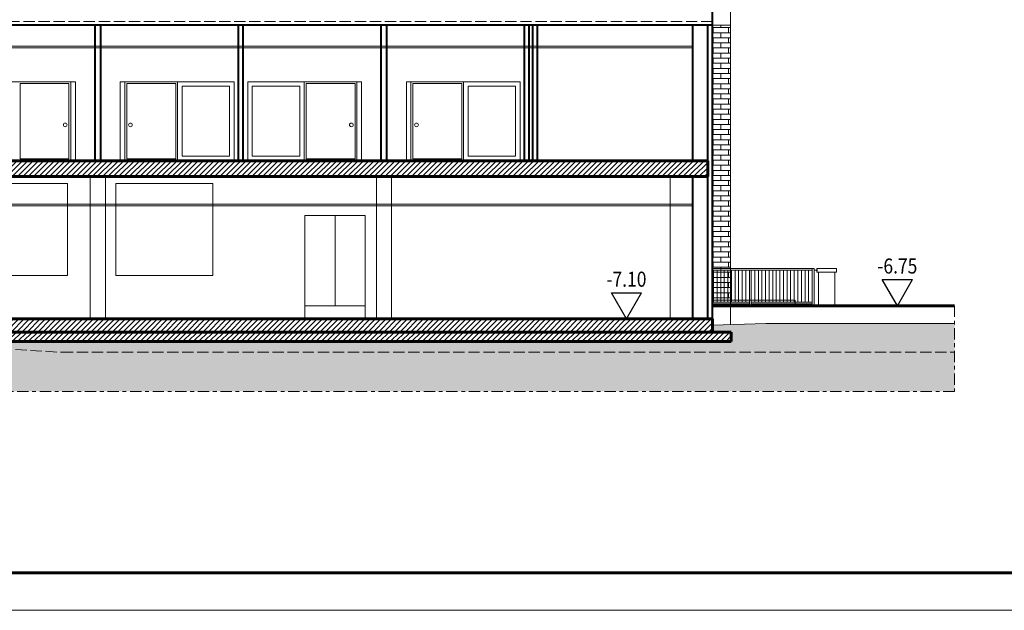
# Model space of a CAD drawing. Extents: x -5937 to 47, y 48 to 6587.
# Drawn here: x -5815 to -5789, y 5996 to 6012 of the extents above; entities that cross this region are included whole.
import ezdxf
from ezdxf.enums import TextEntityAlignment as Align

# ---------------------------------------------------------------- set-up
doc = ezdxf.new("R2010")
doc.units = 0
doc.linetypes.add('ASSIC', pattern=[0.5, 0.3, -0.08, 0.04, -0.08])
doc.linetypes.add('TRATCOR', pattern=[0.4, 0.3, -0.1])
doc.layers.get('0').update_dxf_attribs({"linetype": 'CONTINUOUS'})
for name, color, linetype, lineweight in [('1', 7, 'CONTINUOUS', 18), ('2', 3, 'CONTINUOUS', 40), ('3', 2, 'CONTINUOUS', 60), ('F', 133, 'CONTINUOUS', 15), ('H', 33, 'CONTINUOUS', 15), ('Q', 1, 'CONTINUOUS', 25), ('SYMB', 33, 'CONTINUOUS', 15), ('T', 4, 'TRATCOR', 18), ('TG', 3, 'TRATCOR', 18), ('TPC', 94, 'ASSIC', 18)]:
    doc.layers.add(name, color=color, linetype=linetype, lineweight=lineweight)
doc.layers.add('CT9', color=7, linetype='CONTINUOUS', lineweight=18, true_color=0xedede8)
doc.layers.add('SIMBOLI', color=2, linetype='CONTINUOUS')
doc.styles.add('QQQ', font='simplex.shx', dxfattribs={"width": 0.85, "height": 0.2})
pattern_1 = [(45, (-50, -205), (-0.0707106781, 0.0707106781), [])]

# ---------------------------------------------------------------- blocks, each defined once
blk = doc.blocks.new('quotag')
at = {"layer": 'Q'}
for p, q in [((0, 0), (-0.2, 0.346)), ((-0.2, 0.346), (0.2, 0.346)), ((0, 0), (0.2, 0.346))]:
    blk.add_line(p, q, dxfattribs=at)
at = {"layer": 'Q', "style": 'QQQ', "width": 0.85}
blk.add_attdef('QUOTA', text='', height=0.2, dxfattribs=at).set_placement((0, 0.427), align=Align.CENTER)
blk = doc.blocks.new('A$C327E1EFA')
at = {"layer": 'SYMB'}
for p, q in [((0, 0), (0, 0.891)), ((0.43, 0.002), (0.43, 0.891))]:
    blk.add_line(p, q, dxfattribs=at)
blk.add_lwpolyline([(-0.05, 0.991), (0.48, 0.991), (0.48, 0.891), (-0.05, 0.891)], close=True, dxfattribs=at)

msp = doc.modelspace()

# ---------------------------------------------------------------- hatches: boundary and pattern name
at = {"layer": 'CT9', "true_color": 0x60534d}
msp.add_hatch(color=251, dxfattribs=at).paths.add_polyline_path([(-5790.279, 6003.465), (-5795.292, 6003.465), (-5796.712, 6003.421), (-5796.712, 6003.24), (-5796.212, 6003.24), (-5796.212, 6002.99), (-5829.858, 6002.99), (-5829.858, 6003.24), (-5829.358, 6003.24), (-5829.358, 6003.59), (-5829.358, 6003.658), (-5830.027, 6003.7), (-5834.916, 6003.809), (-5835.068, 6003.809), (-5835.068, 6003.859), (-5857.769, 6003.859), (-5857.921, 6003.859), (-5863.09, 6004.616), (-5863.09, 6001.66), (-5790.279, 6001.66)])
at = {"layer": 'F'}
h = msp.add_hatch(dxfattribs=at)
h.set_pattern_fill('_USER', color=256, scale=0.1, angle=45, style=0, pattern_type=0)
h.set_pattern_definition(pattern_1)
h.paths.add_polyline_path([(-5796.835, 6007.79), (-5829.235, 6007.79), (-5829.235, 6007.37), (-5796.835, 6007.37)])
h = msp.add_hatch(dxfattribs=at)
h.set_pattern_fill('_USER', color=256, scale=0.1, angle=45, style=0, pattern_type=0)
h.set_pattern_definition(pattern_1)
h.paths.add_polyline_path([(-5796.712, 6003.59), (-5829.358, 6003.59), (-5829.358, 6003.24), (-5796.712, 6003.24)])
at = {"layer": 'H', "true_color": 0xebc4ad}
h = msp.add_hatch(dxfattribs=at)
h.set_pattern_fill('AR-BRSTD', color=9, scale=0.002, style=0)
h.set_pattern_definition([(0, (0, -180), (0, 0.1354836), []), (90, (0, -180), (-0.2032, 0.1354836), [0.1354836, -0.1354836])])
h.paths.add_polyline_path([(-5796.23, 6011.39), (-5796.712, 6011.39), (-5796.712, 6004.93), (-5796.23, 6004.93)])
h.paths.add_polyline_path([(-5796.396, 6004.88), (-5796.491, 6004.88), (-5796.491, 6004.09), (-5796.396, 6004.09)])
h.paths.add_polyline_path([(-5796.301, 6004.88), (-5796.396, 6004.88), (-5796.396, 6004.09), (-5796.301, 6004.09)])
h.paths.add_polyline_path([(-5796.23, 6004.93), (-5796.712, 6004.93), (-5796.712, 6004.88), (-5796.23, 6004.88)])
h.paths.add_polyline_path([(-5796.491, 6004.88), (-5796.587, 6004.88), (-5796.587, 6004.09), (-5796.491, 6004.09)])
h.paths.add_polyline_path([(-5796.587, 6004.88), (-5796.682, 6004.88), (-5796.682, 6004.09), (-5796.587, 6004.09)])
h.paths.add_polyline_path([(-5796.682, 6004.88), (-5796.712, 6004.88), (-5796.712, 6004.09), (-5796.682, 6004.09)])
h.paths.add_polyline_path([(-5796.682, 6004.09), (-5796.712, 6004.09), (-5796.712, 6004.03), (-5796.682, 6004.03)])
h.paths.add_polyline_path([(-5796.587, 6004.09), (-5796.682, 6004.09), (-5796.682, 6004.03), (-5796.587, 6004.03)])
h.paths.add_polyline_path([(-5796.491, 6004.09), (-5796.587, 6004.09), (-5796.587, 6004.03), (-5796.491, 6004.03)])
h.paths.add_polyline_path([(-5796.396, 6004.09), (-5796.491, 6004.09), (-5796.491, 6004.03), (-5796.396, 6004.03)])
h.paths.add_polyline_path([(-5796.301, 6004.09), (-5796.396, 6004.09), (-5796.396, 6004.03), (-5796.301, 6004.03)])
h.paths.add_polyline_path([(-5796.23, 6004.09), (-5796.301, 6004.09), (-5796.301, 6004.03), (-5796.23, 6004.03)])
h.paths.add_polyline_path([(-5796.23, 6004.88), (-5796.301, 6004.88), (-5796.301, 6004.09), (-5796.23, 6004.09)])
at = {"layer": 'H'}
h = msp.add_hatch(dxfattribs=at)
h.set_pattern_fill('_USER', color=256, scale=0.1, angle=45, style=0, pattern_type=0)
h.set_pattern_definition(pattern_1)
h.paths.add_polyline_path([(-5796.212, 6003.24), (-5829.858, 6003.24), (-5829.858, 6002.99), (-5796.212, 6002.99)])
at = {"layer": 'SYMB'}
h = msp.add_hatch(dxfattribs=at)
h.set_pattern_fill('ANSI31', color=256, scale=0.03, angle=45, style=0)
h.set_pattern_definition([(90, (11.52205, 693.78556), (-0.09525, 2e-17), [])])
h.paths.add_polyline_path([(-5795.679, 6004.88), (-5794.061, 6004.88), (-5794.061, 6004.03), (-5795.679, 6004.03)])

# ---------------------------------------------------------------- linework, layer by layer
at = {"layer": '1'}
for p, q in [((-5796.23, 6011.79), (-5796.23, 6003.436)), ((-5796.712, 6011.39), (-5796.23, 6011.39)), ((-5813.235, 6007.37), (-5813.235, 6003.59)), ((-5812.835, 6007.37), (-5812.835, 6003.59)), ((-5805.635, 6007.37), (-5805.635, 6003.59)), ((-5805.235, 6007.37), (-5805.235, 6003.59)), ((-5797.835, 6007.37), (-5797.835, 6003.59)), ((-5829.358, 6003.59), (-5796.712, 6003.59)), ((-5796.712, 6003.421), (-5795.292, 6003.465)), ((-5795.292, 6003.465), (-5790.279, 6003.465))]:
    msp.add_line(p, q, dxfattribs=at)
msp.add_lwpolyline([(-5865.635, 6070.844), (-5745.635, 6070.844), (-5745.635, 5995.844), (-5865.635, 5995.844)], close=True, dxfattribs=at)
at = {"layer": '2'}
for p, q in [((-5796.712, 6003.59), (-5796.712, 6012.39)), ((-5796.712, 6011.39), (-5829.358, 6011.39)), ((-5813.11, 6007.79), (-5813.11, 6011.39)), ((-5812.96, 6007.79), (-5812.96, 6011.39)), ((-5809.295, 6007.79), (-5809.295, 6011.39)), ((-5809.175, 6007.79), (-5809.175, 6011.39)), ((-5805.51, 6007.79), (-5805.51, 6011.39)), ((-5805.36, 6007.79), (-5805.36, 6011.39)), ((-5801.7, 6007.79), (-5801.7, 6011.39)), ((-5801.58, 6007.79), (-5801.58, 6011.39)), ((-5801.48, 6007.79), (-5801.48, 6011.39)), ((-5801.36, 6007.79), (-5801.36, 6011.39)), ((-5797.235, 6007.79), (-5797.235, 6011.39)), ((-5796.835, 6007.79), (-5796.835, 6011.39)), ((-5797.235, 6003.59), (-5797.235, 6007.37)), ((-5796.835, 6003.59), (-5796.835, 6007.37))]:
    msp.add_line(p, q, dxfattribs=at)
at = {"layer": '3'}
for p, q in [((-5796.835, 6007.79), (-5829.235, 6007.79)), ((-5796.835, 6007.79), (-5796.835, 6007.37)), ((-5796.835, 6007.37), (-5829.235, 6007.37)), ((-5790.279, 6003.94), (-5796.712, 6003.94)), ((-5829.358, 6003.59), (-5796.712, 6003.59)), ((-5796.712, 6003.59), (-5796.712, 6003.24)), ((-5829.858, 6003.24), (-5796.212, 6003.24)), ((-5796.212, 6003.24), (-5796.212, 6002.99)), ((-5829.858, 6002.99), (-5796.212, 6002.99))]:
    msp.add_line(p, q, dxfattribs=at)
msp.add_lwpolyline([(-5787.635, 5996.844), (-5864.635, 5996.844), (-5864.635, 6069.844), (-5746.635, 6069.844), (-5746.635, 6055.244)], dxfattribs=at)
at = {"layer": 'H'}
for p, q in [((-5797.235, 6010.84), (-5828.835, 6010.84)), ((-5797.235, 6010.79), (-5828.835, 6010.79)), ((-5797.235, 6006.64), (-5828.835, 6006.64)), ((-5797.235, 6006.59), (-5828.835, 6006.59))]:
    msp.add_line(p, q, dxfattribs=at)
at = {"layer": 'SYMB'}
for p, q in [((-5816.653, 6009.89), (-5813.633, 6009.89)), ((-5813.753, 6009.89), (-5813.753, 6007.79)), ((-5813.633, 6009.89), (-5813.633, 6007.79)), ((-5809.418, 6009.89), (-5812.438, 6009.89)), ((-5812.438, 6009.89), (-5812.438, 6007.79)), ((-5812.318, 6009.89), (-5812.318, 6007.79)), ((-5810.918, 6009.89), (-5810.918, 6007.79)), ((-5810.798, 6009.77), (-5810.798, 6007.91)), ((-5809.538, 6009.77), (-5810.798, 6009.77)), ((-5809.538, 6009.77), (-5809.538, 6007.91)), ((-5809.418, 6009.89), (-5809.418, 6007.79)), ((-5809.053, 6009.89), (-5809.053, 6007.79)), ((-5809.053, 6009.89), (-5806.033, 6009.89)), ((-5808.933, 6009.77), (-5808.933, 6007.91)), ((-5808.933, 6009.77), (-5807.673, 6009.77)), ((-5807.673, 6009.77), (-5807.673, 6007.91)), ((-5807.553, 6009.89), (-5807.553, 6007.79)), ((-5806.153, 6009.89), (-5806.153, 6007.79)), ((-5806.033, 6009.89), (-5806.033, 6007.79)), ((-5801.818, 6009.89), (-5804.838, 6009.89)), ((-5804.838, 6009.89), (-5804.838, 6007.79)), ((-5804.718, 6009.89), (-5804.718, 6007.79)), ((-5803.318, 6009.89), (-5803.318, 6007.79)), ((-5803.198, 6009.77), (-5803.198, 6007.91)), ((-5801.938, 6009.77), (-5803.198, 6009.77)), ((-5801.938, 6009.77), (-5801.938, 6007.91)), ((-5801.818, 6009.89), (-5801.818, 6007.79)), ((-5809.538, 6007.91), (-5810.798, 6007.91)), ((-5808.933, 6007.91), (-5807.673, 6007.91)), ((-5801.938, 6007.91), (-5803.198, 6007.91)), ((-5816.421, 6007.19), (-5813.845, 6007.19)), ((-5813.845, 6007.19), (-5813.845, 6004.74)), ((-5812.557, 6007.19), (-5809.981, 6007.19)), ((-5812.557, 6007.19), (-5812.557, 6004.74)), ((-5809.981, 6007.19), (-5809.981, 6004.74)), ((-5805.935, 6006.34), (-5807.535, 6006.34)), ((-5807.535, 6003.59), (-5807.535, 6006.34)), ((-5806.735, 6006.34), (-5806.735, 6003.94)), ((-5805.935, 6003.59), (-5805.935, 6006.34)), ((-5796.712, 6004.93), (-5794.011, 6004.93)), ((-5795.679, 6004.88), (-5796.712, 6004.88)), ((-5796.682, 6004.03), (-5796.682, 6004.88)), ((-5796.587, 6004.03), (-5796.587, 6004.88)), ((-5796.491, 6004.03), (-5796.491, 6004.88)), ((-5796.396, 6004.03), (-5796.396, 6004.88)), ((-5796.301, 6004.03), (-5796.301, 6004.88)), ((-5796.206, 6004.03), (-5796.206, 6004.88)), ((-5796.11, 6004.03), (-5796.11, 6004.88)), ((-5796.015, 6004.03), (-5796.015, 6004.88)), ((-5795.92, 6004.03), (-5795.92, 6004.88)), ((-5795.825, 6004.03), (-5795.825, 6004.88)), ((-5795.729, 6004.03), (-5795.729, 6004.88)), ((-5795.729, 6004.88), (-5795.729, 6003.98)), ((-5795.679, 6003.93), (-5795.679, 6004.88)), ((-5795.679, 6004.88), (-5794.061, 6004.88)), ((-5794.061, 6004.93), (-5794.061, 6003.93)), ((-5794.011, 6004.93), (-5794.011, 6003.93)), ((-5794.011, 6004.93), (-5794.011, 6003.98)), ((-5794.011, 6004.93), (-5794.011, 6003.93)), ((-5793.911, 6004.884), (-5794.011, 6004.884)), ((-5816.421, 6004.74), (-5813.845, 6004.74)), ((-5812.557, 6004.74), (-5809.981, 6004.74)), ((-5796.712, 6004.09), (-5794.511, 6004.09)), ((-5795.729, 6003.99), (-5796.712, 6003.99)), ((-5795.679, 6004.03), (-5794.061, 6004.03)), ((-5794.061, 6003.99), (-5795.679, 6003.99)), ((-5794.511, 6004.09), (-5794.511, 6003.94)), ((-5805.935, 6003.94), (-5807.535, 6003.94)), ((-5795.729, 6003.98), (-5795.729, 6003.93))]:
    msp.add_line(p, q, dxfattribs=at)
for points in [[(-5815.103, 6007.84), (-5813.803, 6007.84), (-5813.803, 6009.84), (-5815.103, 6009.84)], [(-5810.968, 6007.84), (-5812.268, 6007.84), (-5812.268, 6009.84), (-5810.968, 6009.84)], [(-5807.503, 6007.84), (-5806.203, 6007.84), (-5806.203, 6009.84), (-5807.503, 6009.84)], [(-5803.368, 6007.84), (-5804.668, 6007.84), (-5804.668, 6009.84), (-5803.368, 6009.84)]]:
    msp.add_lwpolyline(points, close=True, dxfattribs=at)
msp.add_lwpolyline([(-5796.712, 6004.88), (-5795.729, 6004.88), (-5795.729, 6004.03), (-5796.712, 6004.03)], dxfattribs=at)
for centre in [(-5813.901, 6008.743), (-5812.17, 6008.743), (-5806.301, 6008.743), (-5804.57, 6008.743)]:
    msp.add_circle(centre, 0.05, dxfattribs=at)
at = {"layer": 'T'}
for p, q in [((-5822.011, 6003.2), (-5813.994, 6002.7)), ((-5813.994, 6002.7), (-5790.279, 6002.7))]:
    msp.add_line(p, q, dxfattribs=at)
at = {"layer": 'TG'}
msp.add_line((-5796.712, 6011.49), (-5829.358, 6011.49), dxfattribs=at)
at = {"layer": 'TPC'}
for p, q in [((-5790.279, 6003.94), (-5790.279, 6001.66)), ((-5790.279, 6001.66), (-5863.09, 6001.66))]:
    msp.add_line(p, q, dxfattribs=at)

# ---------------------------------------------------------------- block references
at = {"xscale": 2, "yscale": 2, "zscale": 2}
for p, values in [((-5791.798, 6003.94), {'QUOTA': '-6.75'}), ((-5798.994, 6003.59), {'QUOTA': '-7.10'})]:
    msp.add_blockref('quotag', p, dxfattribs=at).add_auto_attribs(values)
at = {"layer": 'SIMBOLI'}
msp.add_blockref('A$C327E1EFA', (-5793.89, 6003.94), dxfattribs=at)

doc.saveas('drawing.dxf')
